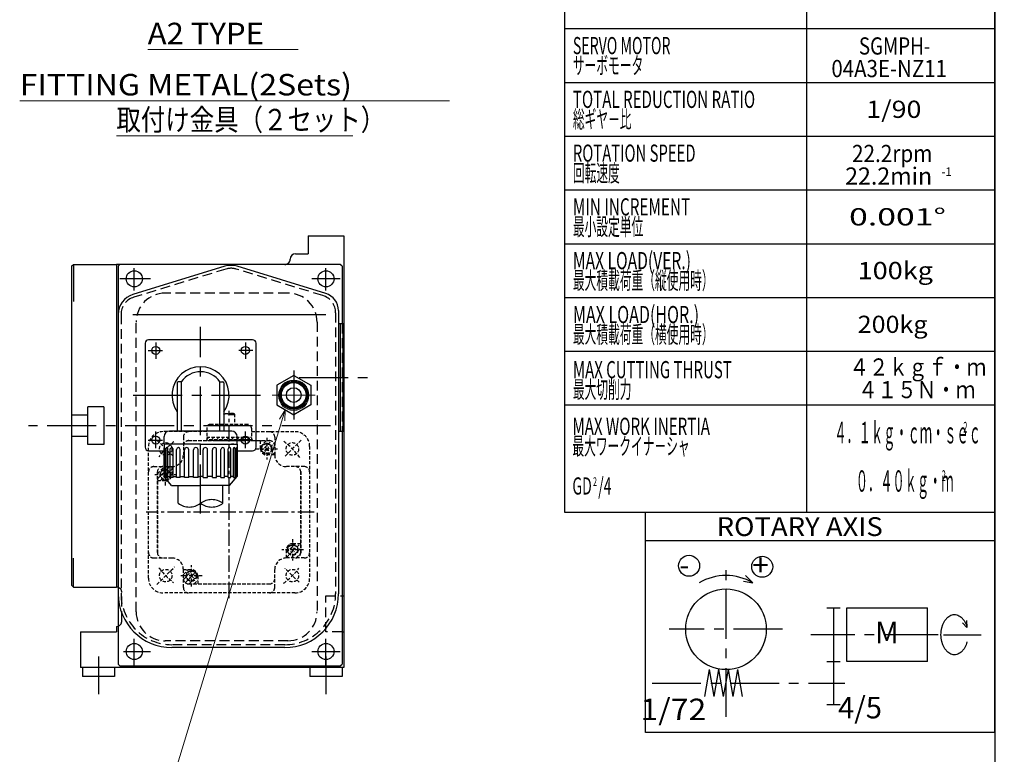
# Model space of a CAD drawing. Units: millimetres. Extents: x 3 to 581, y -2 to 405.
# Drawn here: x 398 to 581, y 150 to 287 of the extents above; entities that cross this region are included whole.
import ezdxf

# ---------------------------------------------------------------- set-up
doc = ezdxf.new("R2010")
doc.units = ezdxf.units.MM
doc.header["$LTSCALE"] = 7.274861
for name, pattern in [('CENTER', [2, 1.25, -0.25, 0.25, -0.25]), ('HIDDEN', [0.375, 0.25, -0.125]), ('PHANTOM', [2.5, 1.25, -0.25, 0.25, -0.25, 0.25, -0.25])]:
    doc.linetypes.add(name, pattern=pattern)
for name, color, linetype in [('001', 7, 'Continuous'), ('002', 7, 'Continuous'), ('003', 7, 'Continuous'), ('016', 7, 'Continuous'), ('020', 7, 'Continuous')]:
    doc.layers.add(name, color=color, linetype=linetype)
doc.styles.get("Standard").update_dxf_attribs({"font": 'TXT', "bigfont": 'BIGFONT'})

# ---------------------------------------------------------------- blocks, each defined once
blk = doc.blocks.new('SZB-1')
at = {"layer": '001', "color": 4, "linetype": 'CENTER', "lineweight": 30}
for p, q in [((0, -47.848827), (0, 56.596661)), ((47.513242, 0), (-46.353533, 0))]:
    blk.add_line(p, q, dxfattribs=at)
at = {"layer": '001', "color": 4, "linetype": 'HIDDEN', "lineweight": 30}
for p, q in [((-3, 54.825), (-3, 49)), ((3, 54.825), (3, 49)), ((-12.5, 45), (-36.8, 45)), ((-12.5, 47), (-12.5, 40)), ((10.5, 49), (-10.5, 49)), ((12.5, 47), (12.5, 40)), ((12.5, 45), (36.8, 45)), ((-40.282158, 40.282158), (-30.83513, 30.83513)), ((-25.5, 42), (-25.5, 32)), ((-22.715633, 40), (22.715633, 40)), ((-22.5, 40), (22.5, 40)), ((-12.5, 40.552341), (-11.052341, 42)), ((-12.5, 42), (12.5, 42)), ((12.5, 40.5), (-12.5, 40.5)), ((-10.223914, 40), (-8.223914, 42)), ((10, 40), (-10, 40)), ((-7.395487, 40), (-5.395487, 42)), ((-7, 40), (7, 40)), ((-4.56706, 40), (-2.56706, 42)), ((-1.738633, 40), (0.261367, 42)), ((1.089795, 40), (3.089795, 42)), ((3.918222, 40), (5.918222, 42)), ((6.746649, 40), (8.746649, 42)), ((9.575076, 40), (11.575076, 42)), ((12.403503, 40), (12.5, 40.096497)), ((17.5, 35.5), (17.5, 40)), ((17.5, 36.611215), (20.888784, 40)), ((17.5, 39.439643), (18.060357, 40)), ((17.799836, 34.082625), (23.533552, 39.81634)), ((19.103799, 32.55816), (25.078704, 38.533065)), ((21, 41.488486), (21, 29.511513)), ((25.5, 42), (25.5, 32)), ((40.282158, 40.282158), (31.036086, 31.036086)), ((-45, -36.8), (-45, 36.8)), ((15.011513, 35.5), (26.988487, 35.5)), ((19.888832, 36.611168), (22.111168, 34.388832)), ((19.888832, 34.388832), (22.111168, 36.611168)), ((21.374066, 32), (25.5, 36.125934)), ((24.202493, 32), (25.5, 33.297507)), ((45, 36.8), (45, -36.8)), ((25.51788, 32), (21, 32)), ((-42, 25.5), (-32, 25.5)), ((-40, 18.709195), (-33.209195, 25.5)), ((-40, 21.537622), (-36.037622, 25.5)), ((-40, 22.715633), (-40, -22.715634)), ((-40, -22.5), (-40, 22.5)), ((-38.380768, 17.5), (-32, 23.880768)), ((-36.611168, 19.888832), (-34.388832, 22.111168)), ((-34.388832, 19.888832), (-36.611168, 22.111168)), ((-35.5, 15.011513), (-35.5, 26.988486)), ((-32, 25.51788), (-32, 21)), ((42, 25.5), (32, 25.5)), ((40, 22.715633), (40, -22.715634)), ((40, -22.5), (40, 22.5)), ((-41.488487, 21), (-29.511513, 21)), ((-35.5, 17.5), (-40, 17.5)), ((-35.552341, 17.5), (-32, 21.052341)), ((35.5, -15.011514), (35.5, -26.988487)), ((41.488487, -21), (29.511513, -21)), ((32, -25.256317), (39.756317, -17.5)), ((32, -22.42789), (36.92789, -17.5)), ((32, -25.51788), (32, -21)), ((32.701618, -18.897845), (33.397845, -18.201618)), ((36.611168, -19.888832), (34.388832, -22.111168)), ((34.388832, -19.888832), (36.611168, -22.111168)), ((34.584744, -25.5), (40, -20.084744)), ((35.5, -17.5), (40, -17.5)), ((-42, -25.5), (-32, -25.5)), ((42, -25.5), (32, -25.5)), ((37.446599, -25.466572), (39.966572, -22.946599)), ((-40.282158, -40.282159), (-30.503278, -30.503279)), ((-25.51788, -32), (-21, -32)), ((-25.5, -42), (-25.5, -32)), ((-25.5, -34.673056), (-22.826944, -32)), ((-25.463713, -37.465196), (-20.112824, -32.114307)), ((-21, -41.488487), (-21, -29.511514)), ((25.5, -42), (25.5, -32)), ((39.047258, -39.047258), (31.240025, -31.240025)), ((-15.011513, -35.5), (-26.988487, -35.5)), ((-24.449942, -39.279852), (-18.365675, -33.195585)), ((-22.341663, -40), (-17.515254, -35.173591)), ((-19.888832, -36.611168), (-22.111168, -34.388832)), ((-19.888832, -34.388832), (-22.111168, -36.611168)), ((-19.513236, -40), (-17.5, -37.986764)), ((-17.5, -35.5), (-17.5, -40)), ((-22.715633, -40), (22.715633, -40)), ((-22.5, -40), (22.5, -40)), ((36.8, -45), (-36.8, -45))]:
    blk.add_line(p, q, dxfattribs=at)
for points in [[(-3, 54.825), (-2.925767, 54.847481), (-2.851523, 54.86985), (-2.777256, 54.891994), (-2.702954, 54.9138), (-2.628606, 54.935156), (-2.5542, 54.95595), (-2.479725, 54.976069), (-2.405169, 54.9954), (-2.330521, 55.013831), (-2.255769, 55.03125), (-2.180902, 55.047544), (-2.105908, 55.0626), (-2.030775, 55.076306), (-1.955492, 55.08855), (-1.880048, 55.099219), (-1.804431, 55.1082), (-1.728629, 55.115381), (-1.652631, 55.12065), (-1.576425, 55.123894), (-1.5, 55.125), (-1.423356, 55.123894), (-1.346538, 55.12065), (-1.269606, 55.115381), (-1.192615, 55.1082), (-1.115625, 55.099219), (-1.038692, 55.08855), (-0.961875, 55.076306), (-0.885231, 55.0626), (-0.808817, 55.047544), (-0.732692, 55.03125), (-0.656913, 55.013831), (-0.581538, 54.9954), (-0.506625, 54.976069), (-0.432231, 54.95595), (-0.358413, 54.935156), (-0.285231, 54.9138), (-0.21274, 54.891994), (-0.141, 54.86985), (-0.070067, 54.847481), (0, 54.825), (0.06919, 54.802519), (0.137677, 54.78015), (0.205679, 54.758006), (0.273415, 54.7362), (0.341106, 54.714844), (0.408969, 54.69405), (0.477225, 54.673931), (0.546092, 54.6546), (0.61579, 54.636169), (0.686539, 54.61875), (0.758556, 54.602456), (0.832062, 54.5874), (0.907275, 54.573694), (0.984415, 54.56145), (1.063702, 54.550781), (1.145354, 54.5418), (1.22959, 54.534619), (1.316631, 54.52935), (1.406694, 54.526106), (1.5, 54.525), (1.596594, 54.526106), (1.695831, 54.52935), (1.79689, 54.534619), (1.898954, 54.5418), (2.001202, 54.550781), (2.102815, 54.56145), (2.202975, 54.573694), (2.300862, 54.5874), (2.395656, 54.602456), (2.486539, 54.61875), (2.57269, 54.636169), (2.653292, 54.6546), (2.727525, 54.673931), (2.794569, 54.69405), (2.853606, 54.714844)], [(2.853606, 54.714844), (2.903815, 54.7362), (2.944379, 54.758006), (2.974477, 54.78015), (2.99329, 54.802519), (3, 54.825), (2.994058, 54.847481), (2.976, 54.86985), (2.946635, 54.891994), (2.906769, 54.9138), (2.857212, 54.935156), (2.798769, 54.95595), (2.73225, 54.976069), (2.658462, 54.9954), (2.578212, 55.013831), (2.492308, 55.03125), (2.401558, 55.047544), (2.306769, 55.0626), (2.20875, 55.076306), (2.108308, 55.08855), (2.00625, 55.099219), (1.903385, 55.1082), (1.800519, 55.115381), (1.698462, 55.12065), (1.598019, 55.123894), (1.5, 55.125), (1.40505, 55.123894), (1.313169, 55.12065), (1.224196, 55.115381), (1.137969, 55.1082), (1.054327, 55.099219), (0.973108, 55.08855), (0.89415, 55.076306), (0.817292, 55.0626), (0.742373, 55.047544), (0.669231, 55.03125), (0.597704, 55.013831), (0.527631, 54.9954), (0.45885, 54.976069), (0.3912, 54.95595), (0.324519, 54.935156), (0.258646, 54.9138), (0.193419, 54.891994), (0.128677, 54.86985), (0.064258, 54.847481), (0, 54.825)]]:
    blk.add_lwpolyline(points, dxfattribs=at)
for centre, radius in [((-35.355339, 35.355339), 3.5), ((21, 35.5), 3), ((35.355339, 35.355339), 3.5), ((21, 35.5), 2.75), ((-35.5, 21), 3), ((-35.5, 21), 2.75), ((35.5, -21), 3), ((35.5, -21), 2.75), ((-35.355339, -35.355339), 3.5), ((-21, -35.5), 3), ((-21, -35.5), 2.75), ((35.355339, -35.355339), 3.5)]:
    blk.add_circle(centre, radius, dxfattribs=at)
for centre, radius, start, end in [((-36.8, 36.8), 8.2, 90, 180), ((-22.5, 42), 3, 90, 180), ((-10.5, 47), 2, 90, 180), ((10.5, 47), 2, 0, 90), ((22.5, 42), 3, 0, 90), ((36.8, 36.8), 8.2, 0, 90), ((0, 0), 50, 128.03529, 141.629787), ((-22.5, 37), 3, 90, 180), ((22.5, 37), 3, 0, 90), ((0, 0), 50, 37.737371, 52.424295), ((21, 35.5), 3.5, 180, 270), ((-32, 32), 6.5, 270, 0), ((32, 32), 6.5, 180, 270), ((-42, 22.5), 3, 90, 180), ((-37, 22.5), 3, 90, 180), ((37, 22.5), 3, 0, 90), ((42, 22.5), 3, 0, 90), ((-35.5, 21), 3.5, 270, 0), ((35.5, -21), 3.5, 90, 180), ((-42, -22.5), 3, 180, 270), ((-37, -22.5), 3, 180, 270), ((-32, -32), 6.5, 0, 90), ((32, -32), 6.5, 90, 180), ((37, -22.5), 3, 270, 0), ((42, -22.5), 3, 270, 0), ((0, 0), 50, 218.426472, 231.537274), ((-21, -35.5), 3.5, 0, 90), ((0, 0), 50, 307.542452, 321.329289), ((-36.8, -36.8), 8.2, 180, 270), ((-22.5, -37), 3, 180, 270), ((22.5, -37), 3, 270, 0), ((36.8, -36.8), 8.2, 270, 0), ((-22.5, -42), 3, 180, 270), ((22.5, -42), 3, 270, 0)]:
    blk.add_arc(centre, radius, start, end, dxfattribs=at)
blk = doc.blocks.new('ETC-27')
at = {"layer": '001', "color": 4, "linetype": 'PHANTOM', "lineweight": 30}
for p, q in [((427.045389, 196.700551), (427.045389, 200.033885)), ((435.378722, 196.700551), (435.378722, 200.033885))]:
    blk.add_line(p, q, dxfattribs=at)
for centre, start, end in [((429.128722, 199.535319), 233.68701, 306.31299), ((433.295389, 193.865784), 53.68701, 126.31299), ((433.295389, 199.535319), 233.68701, 306.31299)]:
    blk.add_arc(centre, 3.51798, start, end, dxfattribs=at)
blk = doc.blocks.new('ETC-28')
at = {"layer": '001', "lineweight": 30}
for p, q in [((426.878722, 219.133885), (426.878722, 210.133885)), ((427.611554, 219.300551), (427.045389, 219.300551)), ((427.611554, 219.300551), (427.611554, 210.133885)), ((434.812557, 219.300551), (435.378722, 219.300551)), ((434.812557, 210.133885), (434.812557, 219.300551)), ((435.545389, 219.133885), (435.545389, 210.133885)), ((424.412056, 207.733885), (424.412056, 209.133885)), ((437.012056, 210.133885), (425.412056, 210.133885)), ((438.012056, 207.733885), (438.012056, 209.133885)), ((431.212056, 207.733885), (424.412056, 207.733885)), ((431.212056, 207.733885), (438.012056, 207.733885)), ((437.395389, 207.733885), (436.995389, 207.733885))]:
    blk.add_line(p, q, dxfattribs=at)
for centre, radius, start, end in [((431.212056, 216.800551), 5.316667, 324.592012, 215.407988), ((431.212056, 216.800551), 4.383333, 34.774092, 145.225908), ((427.045389, 219.133885), 0.166667, 90, 180), ((435.378722, 219.133885), 0.166667, 0, 90), ((425.412056, 209.133885), 1, 90, 180), ((437.012056, 209.133885), 1, 0, 90)]:
    blk.add_arc(centre, radius, start, end, dxfattribs=at)
blk = doc.blocks.new('ETC-29')
at = {"layer": '001', "lineweight": 30}
for p, q in [((431.212056, 207.733885), (424.412056, 207.733885)), ((424.412056, 207.733885), (424.412056, 201.70234)), ((424.428088, 201.683234), (424.428088, 207.01203)), ((424.538463, 201.551693), (424.538463, 207.01203)), ((424.780028, 201.503714), (424.780028, 206.905415)), ((425.103634, 201.503714), (425.103634, 206.905415)), ((425.5703, 201.503714), (425.5703, 206.809827)), ((426.085083, 201.503714), (426.085083, 206.809827)), ((426.745049, 201.503714), (426.745049, 206.731779)), ((427.415926, 201.503714), (427.415926, 206.731779)), ((428.224217, 201.503714), (428.224217, 206.676591)), ((429.00547, 201.503714), (429.00547, 206.676591)), ((429.907001, 201.503714), (429.907001, 206.648024)), ((430.745389, 201.503714), (430.745389, 206.648024)), ((425.812056, 200.033885), (424.412056, 201.70234)), ((424.412056, 201.70234), (424.428088, 201.70234)), ((424.538463, 201.70234), (424.780028, 201.70234)), ((425.103634, 201.70234), (425.5703, 201.70234)), ((426.085083, 201.70234), (426.745049, 201.70234)), ((427.415926, 201.70234), (428.224217, 201.70234)), ((429.00547, 201.70234), (429.907001, 201.70234)), ((430.745389, 201.70234), (431.212056, 201.70234)), ((425.103634, 201.503714), (424.780028, 201.503714)), ((426.085083, 201.503714), (425.5703, 201.503714)), ((425.812056, 200.033885), (431.212056, 200.033885)), ((427.415926, 201.503714), (426.745049, 201.503714)), ((429.00547, 201.503714), (428.224217, 201.503714)), ((430.745389, 201.503714), (429.907001, 201.503714))]:
    blk.add_line(p, q, dxfattribs=at)
for centre, radius in [((424.483275, 207.01203), 0.055188), ((424.941831, 206.905415), 0.161803), ((425.827691, 206.809827), 0.257391), ((427.080488, 206.731779), 0.335439), ((428.614843, 206.676591), 0.390627), ((430.326195, 206.648024), 0.419194)]:
    blk.add_arc(centre, radius, 0, 180, dxfattribs=at)
blk = doc.blocks.new('ETC-30')
at = {"layer": '001', "lineweight": 30}
for p, q in [((431.212056, 207.733885), (438.012056, 207.733885)), ((438.012056, 207.733885), (438.012056, 201.70234)), ((431.678722, 201.503714), (431.678722, 206.648024)), ((432.51711, 201.503714), (432.51711, 206.648024)), ((433.418641, 201.503714), (433.418641, 206.676591)), ((434.199894, 201.503714), (434.199894, 206.676591)), ((435.008185, 201.503714), (435.008185, 206.731779)), ((435.679062, 201.503714), (435.679062, 206.731779)), ((436.339029, 201.503714), (436.339029, 206.809827)), ((436.853811, 201.503714), (436.853811, 206.809827)), ((437.320478, 201.503714), (437.320478, 206.905415)), ((437.644083, 201.503714), (437.644083, 206.905415)), ((437.885648, 201.551693), (437.885648, 207.01203)), ((437.996024, 201.683234), (437.996024, 207.01203)), ((431.678722, 201.70234), (431.212056, 201.70234)), ((433.418641, 201.70234), (432.51711, 201.70234)), ((435.008185, 201.70234), (434.199894, 201.70234)), ((436.339029, 201.70234), (435.679062, 201.70234)), ((436.612056, 200.033885), (438.012056, 201.70234)), ((437.320478, 201.70234), (436.853811, 201.70234)), ((437.885648, 201.70234), (437.644083, 201.70234)), ((438.012056, 201.70234), (437.996024, 201.70234)), ((436.612056, 200.033885), (431.212056, 200.033885)), ((431.678722, 201.503714), (432.51711, 201.503714)), ((433.418641, 201.503714), (434.199894, 201.503714)), ((435.008185, 201.503714), (435.679062, 201.503714)), ((436.339029, 201.503714), (436.853811, 201.503714)), ((437.320478, 201.503714), (437.644083, 201.503714))]:
    blk.add_line(p, q, dxfattribs=at)
for centre, radius in [((432.097916, 206.648024), 0.419194), ((433.809268, 206.676591), 0.390627), ((435.343623, 206.731779), 0.335439), ((436.59642, 206.809827), 0.257391), ((437.48228, 206.905415), 0.161803), ((437.940836, 207.01203), 0.055188)]:
    blk.add_arc(centre, radius, 0, 180, dxfattribs=at)
blk = doc.blocks.new('DIM-46')
at = {"layer": '001', "color": 4, "lineweight": 9}
for points in [[(446.962056, 214.105854), (421.422029, 130.009058), (567.422029, 130.009058)], [(445.868098, 212.347888), (446.962056, 214.105854), (446.893644, 212.036432)], [(421.422029, 130.009058), (421.422029, 124.009058), (567.422029, 124.009058)], [(421.422029, 124.009058), (421.422029, 118.009058), (567.422029, 118.009058)], [(421.422029, 118.009058), (421.422029, 112.009058), (567.422029, 112.009058)]]:
    blk.add_lwpolyline(points, dxfattribs=at)
at = {"layer": '001', "color": 2, "lineweight": 9}
for s, width, p in [('PNEUMATIC PRESSURE SUPPLY PORT', 1.053864, (422.422029, 131.009058)), ('THE PRESSURE HOSE (%%c8,1.5m)', 1.142454, (422.422029, 125.009058)), ('WITH COUPLER 20PF&SH IS ATTACHED', 1.070234, (422.422029, 119.009058)), ('ブレ－キ用エア供給口φ８クイック継手（φ８ビニールホース，１．５ｍ付き）', 0.833333, (422.422029, 113.009058))]:
    blk.add_text(s, height=4, dxfattribs=dict(at, width=width)).set_placement(p)

msp = doc.modelspace()

# ---------------------------------------------------------------- linework, layer by layer
at = {"layer": '001', "lineweight": 30}
for p, q in [((451.212056, 246.467218), (457.878722, 246.467218)), ((451.212056, 246.467218), (451.212056, 243.133885)), ((457.878722, 246.467218), (457.878722, 166.133885)), ((448.878722, 243.133885), (451.212056, 243.133885)), ((407.212056, 240.800551), (407.545389, 241.133885)), ((407.212056, 240.800551), (407.212056, 181.467218)), ((407.545389, 241.133885), (415.545389, 241.133885)), ((407.545389, 241.133885), (407.545389, 234.252679)), ((415.545389, 241.133885), (415.545389, 181.133885)), ((416.545389, 241.133885), (415.545389, 241.133885)), ((415.878722, 240.800551), (416.212056, 241.133885)), ((416.212056, 241.133885), (415.878722, 240.800551)), ((415.878722, 240.800551), (415.878722, 166.800551)), ((457.212056, 241.133885), (416.212056, 241.133885)), ((435.748219, 240.788255), (418.614885, 235.550069)), ((454.519961, 235.740417), (438.009226, 240.788255)), ((457.545389, 240.800551), (457.212056, 241.133885)), ((457.545389, 240.800551), (457.545389, 230.133885)), ((418.614885, 231.852358), (454.519961, 231.852358)), ((456.878722, 232.552734), (456.878722, 179.867218)), ((456.878722, 230.133885), (457.212056, 230.133885)), ((457.212056, 230.133885), (457.745389, 230.133885)), ((457.212056, 230.133885), (457.212056, 210.133885)), ((457.745389, 210.133885), (457.745389, 230.133885)), ((448.545389, 220.504819), (445.378722, 218.676544)), ((448.545389, 220.504818), (451.712056, 218.676543)), ((445.378722, 218.676544), (445.378722, 215.019991)), ((451.712056, 218.676544), (451.712056, 215.019991)), ((413.212056, 214.633885), (410.212056, 214.633885)), ((410.212056, 207.633885), (410.212056, 214.633885)), ((413.212056, 214.633885), (413.212056, 207.633885)), ((445.378722, 215.019991), (448.545389, 213.191717)), ((451.712056, 215.019991), (448.545389, 213.191716)), ((407.212056, 213.133885), (410.212056, 213.133885)), ((410.212056, 209.133885), (407.212056, 209.133885)), ((456.878722, 210.133885), (457.212056, 210.133885)), ((457.212056, 210.133885), (457.745389, 210.133885)), ((457.545389, 210.133885), (457.545389, 166.800551)), ((413.212056, 207.633885), (410.212056, 207.633885)), ((407.545389, 181.133885), (407.545389, 186.512734)), ((532.645186, 183.282887), (534, 181.928074)), ((407.545389, 181.133885), (407.212056, 181.467218)), ((532.263518, 182.234262), (534, 181.928074)), ((407.545389, 181.133885), (415.545389, 181.133885)), ((457.545389, 179.467218), (457.878722, 179.467218)), ((572.998085, 174.462322), (573.840975, 173.619431)), ((573.730249, 174.885037), (573.840975, 173.619431)), ((408.878722, 172.800551), (408.878722, 166.133885)), ((408.878722, 172.800551), (415.545389, 172.800551)), ((415.545389, 173.800551), (415.545389, 172.800551)), ((457.545389, 172.800551), (457.878722, 172.800551)), ((446.878722, 169.867218), (425.878722, 169.867218)), ((415.878722, 166.800551), (416.212056, 166.467218)), ((457.212056, 166.467218), (457.545389, 166.800551)), ((457.878722, 166.133885), (408.878722, 166.133885)), ((409.212056, 166.133885), (409.212056, 164.467218)), ((415.212056, 166.133885), (415.212056, 164.467218)), ((416.212056, 166.467218), (457.212056, 166.467218)), ((451.545389, 166.133885), (451.545389, 164.467218)), ((457.545389, 166.133885), (457.545389, 164.467218)), ((415.212056, 164.467218), (409.212056, 164.467218)), ((457.545389, 164.467218), (451.545389, 164.467218))]:
    msp.add_line(p, q, dxfattribs=at)
at = {"layer": '001', "color": 4, "linetype": 'HIDDEN', "lineweight": 30}
for p, q in [((435.90415, 240.278226), (418.770817, 235.04004)), ((453.986628, 235.345771), (437.853295, 240.278226)), ((447.478722, 235.800551), (424.612056, 235.800551)), ((416.412056, 231.852358), (416.412056, 179.867218)), ((456.345389, 232.158088), (456.345389, 179.867218)), ((419.212056, 176.533885), (419.212056, 230.400551)), ((452.878722, 230.400551), (452.878722, 176.133885)), ((457.545389, 230.133885), (457.545389, 210.133885)), ((416.545389, 174.800551), (416.545389, 180.133885)), ((454.545389, 172.800551), (454.545389, 179.467218)), ((454.545389, 179.467218), (457.545389, 179.467218)), ((457.545389, 172.800551), (454.545389, 172.800551)), ((447.478722, 171.133885), (424.612056, 171.133885)), ((446.878722, 170.400551), (425.878722, 170.400551))]:
    msp.add_line(p, q, dxfattribs=at)
at = {"layer": '001', "color": 4, "linetype": 'CENTER', "lineweight": 30}
for p, q in [((418.878722, 236.263666), (418.878722, 240.43221)), ((454.545389, 236.263666), (454.545389, 240.43221)), ((421.917612, 238.467218), (416.212056, 238.467218)), ((457.212056, 238.467218), (451.924699, 238.467218)), ((448.545389, 221.386568), (448.545389, 212.319662)), ((449.565975, 220.133885), (463.040317, 220.133885)), ((455.399321, 211.133885), (399.200784, 211.133885)), ((418.878722, 166.133885), (418.878722, 171.476717)), ((454.545389, 166.133885), (454.545389, 171.476717)), ((416.837217, 169.133885), (421.917612, 169.133885)), ((451.924699, 169.133885), (457.212056, 169.133885)), ((412.212056, 168.2204), (412.212056, 161.209856)), ((454.545389, 168.2204), (454.545389, 161.209856))]:
    msp.add_line(p, q, dxfattribs=at)
at = {"layer": '001', "color": 4, "linetype": 'CENTER', "lineweight": 9}
msp.add_line((452.553546, 216.800551), (444.527969, 216.800551), dxfattribs=at)
at = {"layer": '001', "color": 4, "lineweight": 30}
for p, q in [((525.032643, 160.76782), (525.914278, 165.76782)), ((526.795913, 160.76782), (525.914278, 165.76782)), ((526.795913, 160.76782), (527.677548, 165.76782)), ((528.559183, 160.76782), (527.677548, 165.76782)), ((528.559183, 160.76782), (529.440817, 165.76782)), ((530.322452, 160.76782), (529.440817, 165.76782)), ((530.322452, 160.76782), (531.204087, 165.76782)), ((532.085722, 160.76782), (531.204087, 165.76782))]:
    msp.add_line(p, q, dxfattribs=at)
at = {"layer": '001', "lineweight": 30}
msp.add_lwpolyline([(573.840975, 170.916208), (573.761776, 170.651622), (573.665064, 170.39282), (573.2888, 169.658781), (572.75, 169.020225), (572.559853, 168.871084), (572.35505, 168.743972), (572.149675, 168.64679), (571.93412, 168.574791), (571.718884, 168.532257), (571.5, 168.51782), (571.281116, 168.532296), (571.06588, 168.574791), (570.850325, 168.64667), (570.64495, 168.743972), (570.440147, 168.871568), (570.25, 169.020225), (569.7112, 169.647035), (569.334936, 170.39282), (569.147477, 170.996903), (569.037981, 171.616639), (569.009519, 171.941612), (569, 172.26782), (569.009519, 172.594028), (569.037981, 172.919), (569.147477, 173.538737), (569.334936, 174.14282), (569.7112, 174.888605), (570.25, 175.515415), (570.440147, 175.664071), (570.64495, 175.791667), (570.850325, 175.88897), (571.06588, 175.960849), (571.281116, 176.003344), (571.5, 176.01782), (571.718884, 176.003382), (571.93412, 175.960849), (572.149675, 175.888849), (572.35505, 175.791667), (572.559853, 175.664555), (572.75, 175.515415), (573.2888, 174.876858), (573.665064, 174.14282), (573.761776, 173.884018), (573.840975, 173.619431)], dxfattribs=at)
for centre, radius in [((418.878722, 238.467218), 1.5), ((454.545389, 238.467218), 1.5), ((448.545389, 216.848267), 2.666667), ((448.545389, 216.848267), 2.466667), ((448.545389, 216.848267), 2.3), ((448.545389, 216.848267), 1.366667), ((418.878722, 169.133885), 1.5), ((454.545389, 169.133885), 1.5)]:
    msp.add_circle(centre, radius, dxfattribs=at)
at = {"layer": '001', "lineweight": 9}
msp.add_circle((448.545389, 216.800551), 2.833333, dxfattribs=at)
at = {"layer": '001', "color": 4, "lineweight": 30}
for centre in [(522.124205, 185.08398), (535.731664, 184.900096)]:
    msp.add_circle(centre, 1.95472, dxfattribs=at)
at = {"layer": '001', "lineweight": 30}
for centre, radius, start, end in [((446.878722, 242.133885), 1, 318.189685, 0), ((448.878722, 242.133885), 1, 90, 180), ((436.878722, 237.090543), 3.866667, 73, 107), ((419.745389, 231.852358), 3.866667, 107, 180), ((453.545389, 232.552734), 3.333333, 0, 73), ((529, 173.26782), 10, 60, 120), ((415.545389, 180.133885), 1, 70.528779, 90), ((425.878722, 179.867218), 10, 180, 270), ((446.878722, 179.867218), 10, 270, 0), ((415.545389, 174.800551), 1, 270, 289.471221)]:
    msp.add_arc(centre, radius, start, end, dxfattribs=at)
at = {"layer": '001', "color": 4, "linetype": 'HIDDEN', "lineweight": 30}
for centre, radius, start, end in [((436.878722, 237.090543), 3.333333, 73, 107), ((446.878722, 242.133885), 1, 270, 318.189685), ((419.745389, 231.852358), 3.333333, 107, 180), ((424.612056, 230.400551), 5.4, 90, 180), ((447.478722, 230.400551), 5.4, 0, 90), ((453.012056, 232.158088), 3.333333, 0, 73), ((415.545389, 180.133885), 1, 0, 70.528779), ((425.878722, 179.867218), 9.466667, 180, 270), ((446.878722, 179.867218), 9.466667, 270, 0), ((424.612056, 176.533885), 5.4, 180, 270), ((447.478722, 176.533885), 5.4, 270, 360), ((415.545389, 174.800551), 1, 289.471221, 360)]:
    msp.add_arc(centre, radius, start, end, dxfattribs=at)
at = {"layer": '002', "color": 4, "lineweight": 30}
for p, q in [((579, 195), (514, 195)), ((514, 154.081716), (514, 195)), ((579, 154.081716), (579, 195)), ((514, 189.76782), (579, 189.76782)), ((547.75, 177.26782), (550.25, 177.26782)), ((547.75, 177.26782), (550.25, 177.26782)), ((549, 177.26782), (549, 159.26782)), ((551.5, 177.26782), (566.5, 177.26782)), ((551.5, 167.26782), (551.5, 177.26782)), ((566.5, 167.26782), (566.5, 177.26782)), ((568.5, 172.26782), (567.5, 172.26782)), ((569.5, 172.26782), (576.5, 172.26782)), ((547.75, 167.26782), (550.25, 167.26782)), ((566.5, 167.26782), (551.5, 167.26782)), ((547.75, 159.26782), (550.25, 159.26782)), ((579, 154.081716), (514, 154.081716))]:
    msp.add_line(p, q, dxfattribs=at)
at = {"layer": '002', "color": 4, "linetype": 'CENTER', "lineweight": 30}
for p, q in [((529, 156.968342), (529, 184.599705)), ((539.493933, 173.26782), (518.401289, 173.26782)), ((567.5, 172.26782), (544.767094, 172.26782)), ((515.237396, 163.26782), (551.094887, 163.26782))]:
    msp.add_line(p, q, dxfattribs=at)
at = {"layer": '002', "color": 4, "lineweight": 30}
msp.add_circle((529, 173.26782), 7.5, dxfattribs=at)
at = {"layer": '003', "color": 2, "lineweight": 9}
for p, q in [((421.365161, 281.097544), (449.365161, 281.097544)), ((397.546867, 271.574879), (477.546867, 271.574879)), ((415.546867, 265.074879), (459.546867, 265.074879))]:
    msp.add_line(p, q, dxfattribs=at)
at = {"layer": '016', "color": 4, "linetype": 'CENTER', "lineweight": 30}
for p, q in [((431.212056, 194.820676), (431.212056, 229.51401)), ((422.878722, 226.620902), (422.878722, 223.562022)), ((439.545389, 226.620902), (439.545389, 223.562022)), ((421.460155, 225.133885), (424.117871, 225.133885)), ((440.963956, 225.133885), (438.30624, 225.133885)), ((418.693857, 216.800551), (443.380688, 216.800551)), ((422.878722, 206.980201), (422.878722, 210.039081)), ((439.545389, 206.980201), (439.545389, 210.039081)), ((421.460155, 208.467218), (424.117871, 208.467218)), ((440.963956, 208.467218), (438.30624, 208.467218))]:
    msp.add_line(p, q, dxfattribs=at)
at = {"layer": '016', "lineweight": 30}
for p, q in [((420.878722, 226.467218), (420.878722, 207.133885)), ((440.878722, 227.133885), (421.545389, 227.133885)), ((441.545389, 207.133885), (441.545389, 226.467218)), ((421.545389, 206.467218), (424.412056, 206.467218)), ((438.012056, 206.467218), (440.878722, 206.467218))]:
    msp.add_line(p, q, dxfattribs=at)
for centre in [(422.878722, 225.133885), (439.545389, 225.133885), (422.878722, 208.467218), (439.545389, 208.467218)]:
    msp.add_circle(centre, 0.75, dxfattribs=at)
for centre, start, end in [((421.545389, 226.467218), 90, 180), ((440.878722, 226.467218), 0, 90), ((421.545389, 207.133885), 180, 270), ((440.878722, 207.133885), 270, 0)]:
    msp.add_arc(centre, 0.666667, start, end, dxfattribs=at)
at = {"layer": '020', "color": 4, "lineweight": 30}
for p, q in [((499, 195), (499, 405)), ((579, 195), (579, 405)), ((544, 395), (544, 195)), ((499, 285), (579, 285)), ((499, 275), (579, 275)), ((499, 275), (579, 275)), ((499, 265), (579, 265)), ((499, 255), (579, 255)), ((499, 245), (579, 245)), ((499, 235), (579, 235)), ((499, 225), (579, 225)), ((499, 215), (579, 215)), ((579, 195), (499, 195))]:
    msp.add_line(p, q, dxfattribs=at)
at = {"layer": '020', "lineweight": 30}
msp.add_line((579, 405), (579, 5), dxfattribs=at)

# ---------------------------------------------------------------- block references
at = {"layer": '001', "color": 0, "linetype": 'ByBlock', "lineweight": -2}
for name in ['ETC-28', 'DIM-46', 'ETC-29', 'ETC-30', 'ETC-27']:
    msp.add_blockref(name, (0, 0), dxfattribs=at)
at = {"layer": '001', "color": 0, "linetype": 'ByBlock', "lineweight": -2, "xscale": 0.333333, "yscale": 0.333333, "zscale": 0.333333}
msp.add_blockref('SZB-1', (436.512056, 195.033885), dxfattribs=at)

# ---------------------------------------------------------------- texts
at = {"layer": '001', "color": 4, "lineweight": 9}
for s, height, width, p in [('４．１ｋｇ・ｃｍ・ｓｅｃ', 4, 0.416667, (549.152885, 207.850091)), ('2', 2, 0.5, (573.152885, 209.850091)), ('０．４０ｋｇ・ｍ', 4, 0.416667, (553.152885, 198.850091)), ('2', 2, 0.5, (569.152885, 200.850091))]:
    msp.add_text(s, height=height, dxfattribs=dict(at, width=width)).set_placement(p)
at = {"layer": '003', "color": 2, "lineweight": 9}
for s, width, p in [('A2 TYPE', 1.060606, (421.365161, 282.097544)), ('FITTING METAL(2Sets)', 1.09489, (397.546867, 272.574879)), ('取付け金具（２セット）', 0.833333, (415.546867, 266.074879))]:
    msp.add_text(s, height=4, dxfattribs=dict(at, width=width)).set_placement(p)
at = {"layer": '003', "color": 4, "lineweight": 9}
for s, height, width, p in [('SERVO MOTOR', 3.2, 0.603659, (500.5, 280.25)), ('SGMPH-', 3.2, 0.8, (553.728516, 280.181236)), ('サーボモータ', 3.2, 0.5, (500.5, 276.55)), ('04A3E-NZ11', 3.2, 0.872727, (548.608516, 275.981236)), ('TOTAL REDUCTION RATIO', 3.2, 0.645051, (500.5, 270.25)), ('1/90', 3.2, 1.142857, (555.1, 268.4)), ('総ギヤ－比', 3.2, 0.5, (500.5, 266.55)), ('ROTATION SPEED', 3.2, 0.633166, (500.5, 260.25)), ('22.2rpm', 3.2, 0.884211, (552.448516, 260.181236)), ('回転速度', 3.2, 0.5, (500.5, 256.55)), ('22.2min', 3.2, 0.988235, (551.168516, 255.981236)), ('-1', 1.6, 0.96, (569.088516, 257.581236)), ('MIN INCREMENT', 3.2, 0.653631, (500.5, 250.25)), ('0.001%%d', 3.2, 1.44, (551.9, 248.4)), ('最小設定単位', 3.2, 0.5, (500.5, 246.55)), ('MAX LOAD(VER.)', 3.2, 0.666667, (500.5, 240.25)), ('最大積載荷重（縦使用時）', 3.2, 0.5, (500.5, 236.55)), ('100kg', 3.2, 1.153846, (553.5, 238.4)), ('MAX LOAD(HOR.)', 3.2, 0.684783, (500.5, 230.218898)), ('200kg', 3.2, 1.071429, (553.5, 228.4)), ('最大積載荷重（横使用時）', 3.2, 0.5, (500.5, 226.518898)), ('４２ｋｇｆ・ｍ', 3.2, 0.833333, (551.972731, 220.459517)), ('MAX CUTTING THRUST', 3.2, 0.640316, (500.5, 219.968121)), ('最大切削力', 3.2, 0.5, (500.5, 216.268121)), ('４１５Ｎ・ｍ', 3.2, 0.833333, (553.572731, 216.259517)), ('MAX WORK INERTIA', 3.2, 0.64574, (500.408416, 209.431264)), ('最大ワークイナ－シャ', 3.2, 0.5, (500.408416, 205.731264)), ('GD', 3.2, 0.6, (500.408416, 198.331264)), ('/4', 3.2, 0.6, (505.208416, 198.331264)), ('2', 1.6, 0.6, (504.248416, 199.931264)), ('ROTARY AXIS', 3.5, 1.071429, (527.25, 190.619341)), ('1/72', 4, 1.090909, (513.074077, 156.36575))]:
    msp.add_text(s, height=height, dxfattribs=dict(at, width=width)).set_placement(p)
for s, p in [('+', (533.892818, 183.245135)), ('-', (520.285359, 183.245135)), ('M', (556.711941, 170.668061)), ('4/5', (549.836227, 156.69694))]:
    msp.add_text(s, height=4, dxfattribs=at).set_placement(p)

doc.saveas('drawing.dxf')
